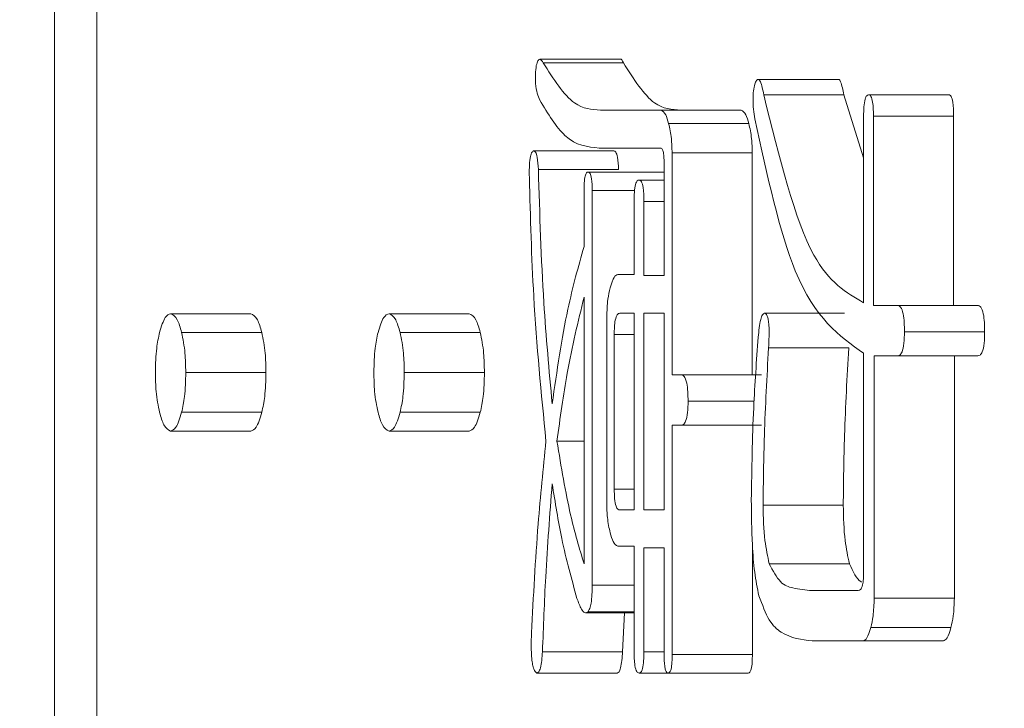
# Model space of a CAD drawing. Units: millimetres. Extents: x 19 to 417, y 20 to 283.
# Drawn here: x 151 to 153, y 199 to 200 of the extents above; entities that cross this region are included whole.
import ezdxf

# ---------------------------------------------------------------- set-up
doc = ezdxf.new("R2010")
doc.units = ezdxf.units.MM
doc.header["$PDSIZE"] = -1
doc.layers.add('SUNPOU', color=7, linetype='Continuous')
doc.styles.add('SLDTEXTSTYLE0', font='TXT', dxfattribs={"width": 0.7, "bigfont": 'bigfont'})
doc.dimstyles.new('SLDDIMSTYLE0', dxfattribs={"dimtxt": 3.5, "dimasz": 4, "dimexe": 0, "dimexo": 0.0625, "dimgap": 0.875, "dimtad": 3, "dimlfac": 5, "dimrnd": 1e-09, "dimzin": 12, "dimdsep": 46, "dimtxsty": 'SLDTEXTSTYLE0', "dimblk1": 'OPEN30', "dimblk2": 'OPEN30', "dimsah": 1, "dimcen": 0.09, "dimadec": 0, "dimazin": 3, "dimtfac": 1, "dimtofl": 0, "dimtmove": 0, "dimatfit": 3, "dimldrblk": 'OPEN30', "dimfxl": 1, "dimfrac": 2, "dimtolj": 1, "dimtzin": 12, "dimarcsym": 0})

# ---------------------------------------------------------------- blocks, each defined once
blk = doc.blocks.new('_OPEN30')
at = {"color": 0, "linetype": 'ByBlock', "lineweight": -2}
for p, q in [((-1, 0.267949), (0, 0)), ((0, 0), (-1, -0.267949)), ((0, 0), (-1, 0))]:
    blk.add_line(p, q, dxfattribs=at)
blk = doc.blocks.new('_D_6')
at = {"layer": 'Defpoints', "color": 0}
for p in [(137.1588, 234.0577), (172.1409, 234.0577), (172.1409, 194.0577)]:
    blk.add_point(p, dxfattribs=at)
at = {"layer": 'SUNPOU', "color": 0, "lineweight": -2}
for p, q in [((172.0784, 234.0577), (137.1588, 234.0577)), ((137.1588, 198.0577), (137.1588, 230.0577)), ((172.0784, 194.0577), (137.1588, 194.0577))]:
    blk.add_line(p, q, dxfattribs=at)
at = {"layer": 'SUNPOU', "color": 0, "lineweight": -2, "xscale": 4, "yscale": 4, "zscale": 4}
for p, rotation in [((137.1588, 234.0577), 90.00000000000017), ((137.1588, 194.0577), 270.0000000000002)]:
    blk.add_blockref('_OPEN30', p, dxfattribs=dict(at, rotation=rotation))
at = {"layer": 'SUNPOU', "color": 0, "insert": (132.7838, 214.0577), "char_height": 3.5, "attachment_point": 2, "rotation": 90, "style": 'SLDTEXTSTYLE0'}
blk.add_mtext('\\A1;200', dxfattribs=at)
blk = doc.blocks.new('_D_7')
at = {"layer": 'Defpoints', "color": 0}
for p in [(154.0009, 237.0577), (131.1588, 191.0577), (154.0009, 191.0577)]:
    blk.add_point(p, dxfattribs=at)
at = {"layer": 'SUNPOU', "color": 0, "lineweight": -2}
for p, q in [((153.9384, 237.0577), (131.1588, 237.0577)), ((131.1588, 233.0577), (131.1588, 195.0577)), ((153.9384, 191.0577), (131.1588, 191.0577))]:
    blk.add_line(p, q, dxfattribs=at)
at = {"layer": 'SUNPOU', "color": 0, "lineweight": -2, "xscale": 4, "yscale": 4, "zscale": 4}
for p, rotation in [((131.1588, 237.0577), 90.00000000000018), ((131.1588, 191.0577), 270.0000000000002)]:
    blk.add_blockref('_OPEN30', p, dxfattribs=dict(at, rotation=rotation))
at = {"layer": 'SUNPOU', "color": 0, "insert": (126.7838, 214.0577), "char_height": 3.5, "attachment_point": 2, "rotation": 90, "style": 'SLDTEXTSTYLE0'}
blk.add_mtext('\\A1;230', dxfattribs=at)

msp = doc.modelspace()

# ---------------------------------------------------------------- linework, layer by layer
at = {"color": 7, "linetype": 'Continuous', "lineweight": 15}
for p, q in [((151.3162, 195.6577), (151.3162, 202.0603)), ((151.3761, 200.5837), (151.3761, 199.2085)), ((152.1201, 200.3233), (152.0061, 200.3233)), ((152.0107, 200.3184), (152.1247, 200.3184)), ((152.4302, 200.2948), (152.3162, 200.2948)), ((152.3243, 200.2729), (152.4382, 200.2729)), ((152.4382, 200.2729), (152.4663, 200.1832)), ((152.4733, 200.2729), (152.5873, 200.2729)), ((152.0921, 200.2509), (152.1783, 200.2509)), ((152.1783, 200.2509), (152.2923, 200.2509)), ((152.4663, 199.9771), (152.4663, 200.2426)), ((152.4802, 200.2426), (152.4802, 199.9733)), ((152.4802, 200.2426), (152.5942, 200.2426)), ((152.5942, 200.2426), (152.5942, 199.9733)), ((152.1891, 200.2319), (152.3031, 200.2319)), ((152.1775, 200.1971), (152.0902, 200.1971)), ((151.997, 200.1933), (152.111, 200.1933)), ((152.194, 200.1902), (152.194, 199.8747)), ((152.194, 200.1902), (152.308, 200.1902)), ((152.308, 200.1902), (152.308, 199.8747)), ((152.0039, 200.1668), (152.1178, 200.1668)), ((152.1825, 200.0159), (152.1825, 200.1782)), ((152.0745, 200.163), (152.1825, 200.163)), ((152.1471, 200.1516), (152.1825, 200.1516)), ((152.0688, 200.0569), (152.0688, 200.1365)), ((152.0804, 200.1365), (152.0804, 199.5757)), ((152.0804, 200.1365), (152.1408, 200.1365)), ((152.14, 200.0173), (152.14, 200.1213)), ((152.1539, 200.1213), (152.1539, 200.0159)), ((152.1539, 200.1213), (152.1825, 200.1213)), ((152.1167, 200.0173), (152.14, 200.0173)), ((152.1539, 200.0159), (152.1825, 200.0159)), ((152.0688, 199.606), (152.0688, 199.9849)), ((152.4802, 199.9733), (152.5145, 199.9733)), ((152.5145, 199.9733), (152.6285, 199.9733)), ((151.481, 199.9615), (151.595, 199.9615)), ((151.7916, 199.9615), (151.9056, 199.9615)), ((152.101, 199.6917), (152.101, 199.9567)), ((152.14, 199.9622), (152.1196, 199.9622)), ((152.14, 199.6825), (152.14, 199.9622)), ((152.1825, 199.9622), (152.1539, 199.9622)), ((152.1539, 199.9622), (152.1539, 199.6825)), ((152.1825, 199.6825), (152.1825, 199.9622)), ((152.3252, 199.9622), (152.4392, 199.9622)), ((151.4967, 199.935), (151.6107, 199.935)), ((151.8073, 199.935), (151.9213, 199.935)), ((152.1117, 199.9319), (152.1117, 199.7121)), ((152.5243, 199.9357), (152.6383, 199.9357)), ((152.3311, 199.9129), (152.4451, 199.9129)), ((152.4663, 199.5946), (152.4663, 199.9053)), ((152.5145, 199.9015), (152.4814, 199.9015)), ((152.4814, 199.9015), (152.4814, 199.557)), ((152.5145, 199.9015), (152.6285, 199.9015)), ((152.5953, 199.9015), (152.5953, 199.557)), ((151.5026, 199.8781), (151.6166, 199.8781)), ((151.8132, 199.8781), (151.9272, 199.8781)), ((152.194, 199.8747), (152.2069, 199.8747)), ((152.2069, 199.8747), (152.3209, 199.8747)), ((152.2167, 199.8371), (152.3106, 199.8371)), ((151.4967, 199.8213), (151.6107, 199.8213)), ((151.8073, 199.8213), (151.9213, 199.8213)), ((152.2069, 199.803), (152.1941, 199.803)), ((152.1941, 199.803), (152.1941, 199.4771)), ((152.2069, 199.803), (152.3209, 199.803)), ((151.481, 199.7947), (151.595, 199.7947)), ((151.7916, 199.7947), (151.9056, 199.7947)), ((152.0303, 199.7803), (152.0688, 199.7803)), ((152.1196, 199.6825), (152.14, 199.6825)), ((152.1539, 199.6825), (152.1825, 199.6825)), ((152.3233, 199.6893), (152.4373, 199.6893)), ((152.14, 199.6311), (152.1167, 199.6311)), ((152.14, 199.4809), (152.14, 199.6311)), ((152.1825, 199.6287), (152.1539, 199.6287)), ((152.1539, 199.6287), (152.1539, 199.4809)), ((152.1825, 199.4771), (152.1825, 199.6287)), ((152.3081, 199.6345), (152.3081, 199.4771)), ((152.3321, 199.606), (152.4461, 199.606)), ((152.0804, 199.5757), (152.14, 199.5757)), ((152.3929, 199.5678), (152.4586, 199.5678)), ((152.4814, 199.557), (152.5953, 199.557)), ((152.0745, 199.5378), (152.14, 199.5378)), ((152.0714, 199.536), (152.14, 199.536)), ((152.1261, 199.536), (152.1237, 199.4809)), ((152.4765, 199.5153), (152.5904, 199.5153)), ((152.4657, 199.4964), (152.3929, 199.4964)), ((152.4657, 199.4964), (152.5796, 199.4964)), ((152.0097, 199.4809), (152.1237, 199.4809)), ((152.1539, 199.4809), (152.1825, 199.4809)), ((152.1941, 199.4771), (152.3081, 199.4771)), ((152.0019, 199.4506), (152.1159, 199.4506)), ((152.1471, 199.4506), (152.1882, 199.4506)), ((152.1882, 199.4506), (152.3022, 199.4506))]:
    msp.add_line(p, q, dxfattribs=at)
at = {"color": 8, "linetype": 'Continuous', "lineweight": 15}
for p, q in [((152.1117, 199.9319), (152.14, 199.9319)), ((152.1117, 199.7121), (152.14, 199.7121))]:
    msp.add_line(p, q, dxfattribs=at)
at = {"color": 7, "linetype": 'Continuous', "lineweight": 15}
for points, knots in [([(152.0009, 200.3146), (152.0017, 200.3171), (152.0032, 200.322), (152.0069, 200.3245), (152.0093, 200.3207), (152.0107, 200.3184)], [0, 0, 0, 0, 0.280252, 0.560975, 1, 1, 1, 1]), ([(152.1201, 200.3231), (152.1201, 200.3232), (152.1217, 200.3244), (152.1232, 200.3213), (152.1247, 200.3184)], [0, 0, 0, 0, 0.038569, 1, 1, 1, 1]), ([(152.0058, 200.2653), (152.0046, 200.2683), (152.0021, 200.2741), (151.9997, 200.2875), (151.9996, 200.3024), (152.0005, 200.3105), (152.0009, 200.3146)], [0, 0, 0, 0, 0.280913, 0.560034, 0.77962, 1, 1, 1, 1]), ([(152.0107, 200.3184), (152.0254, 200.2953), (152.0515, 200.254), (152.0797, 200.2518), (152.0921, 200.2509)], [0, 0, 0, 0, 0.558927, 1, 1, 1, 1]), ([(152.1247, 200.3184), (152.1393, 200.2953), (152.1655, 200.254), (152.1937, 200.2518), (152.2061, 200.2509)], [0, 0, 0, 0, 0.558927, 1, 1, 1, 1]), ([(152.3115, 200.2881), (152.3123, 200.29), (152.3139, 200.294), (152.3169, 200.2956), (152.3209, 200.2902), (152.3229, 200.28), (152.3243, 200.2729)], [0, 0, 0, 0, 0.187333, 0.374027, 0.561085, 1, 1, 1, 1]), ([(152.4302, 200.2944), (152.4304, 200.2945), (152.4316, 200.2952), (152.4349, 200.2896), (152.4369, 200.2798), (152.4382, 200.2729)], [0, 0, 0, 0, 0.058218, 0.339648, 1, 1, 1, 1]), ([(152.3115, 200.2388), (152.3108, 200.2432), (152.3095, 200.2519), (152.3088, 200.2659), (152.3095, 200.279), (152.3108, 200.285), (152.3115, 200.2881)], [0, 0, 0, 0, 0.280647, 0.560451, 0.780166, 1, 1, 1, 1]), ([(152.0902, 200.1971), (152.0738, 200.1987), (152.0445, 200.2015), (152.0176, 200.2458), (152.0058, 200.2653)], [0, 0, 0, 0, 0.560438, 1, 1, 1, 1]), ([(152.3243, 200.2729), (152.3463, 200.1837), (152.3857, 200.0242), (152.4416, 199.9915), (152.4663, 199.9771)], [0, 0, 0, 0, 0.559298, 1, 1, 1, 1]), ([(152.4663, 200.2426), (152.4663, 200.247), (152.4664, 200.2556), (152.468, 200.2669), (152.4707, 200.2723), (152.4724, 200.2727), (152.4733, 200.2729)], [0, 0, 0, 0, 0.28106, 0.559769, 0.779452, 1, 1, 1, 1]), ([(152.4733, 200.2729), (152.4745, 200.2726), (152.4767, 200.272), (152.4799, 200.2609), (152.4801, 200.2495), (152.4802, 200.2426)], [0, 0, 0, 0, 0.281319, 0.559726, 1, 1, 1, 1]), ([(152.5873, 200.2729), (152.5884, 200.2726), (152.5907, 200.272), (152.5939, 200.2609), (152.5941, 200.2495), (152.5942, 200.2426)], [0, 0, 0, 0, 0.281319, 0.559726, 1, 1, 1, 1]), ([(152.1783, 200.2509), (152.1806, 200.2496), (152.1847, 200.2472), (152.1878, 200.2366), (152.1891, 200.2319)], [0, 0, 0, 0, 0.558614, 1, 1, 1, 1]), ([(152.2923, 200.2509), (152.2946, 200.2496), (152.2987, 200.2472), (152.3017, 200.2366), (152.3031, 200.2319)], [0, 0, 0, 0, 0.558614, 1, 1, 1, 1]), ([(152.4663, 199.9053), (152.4316, 199.9299), (152.3697, 199.9737), (152.3293, 200.1577), (152.3115, 200.2388)], [0, 0, 0, 0, 0.5590215, 1, 1, 1, 1]), ([(152.1891, 200.2319), (152.1906, 200.2251), (152.1933, 200.213), (152.1938, 200.1972), (152.194, 200.1902)], [0, 0, 0, 0, 0.560206, 1, 1, 1, 1]), ([(152.3031, 200.2319), (152.3046, 200.2251), (152.3073, 200.213), (152.3078, 200.1972), (152.308, 200.1902)], [0, 0, 0, 0, 0.560206, 1, 1, 1, 1]), ([(152.1825, 200.1782), (152.1825, 200.1811), (152.1824, 200.187), (152.1811, 200.194), (152.1792, 200.1968), (152.178, 200.197), (152.1775, 200.1971)], [0, 0, 0, 0, 0.280198, 0.559047, 0.779013, 1, 1, 1, 1]), ([(151.9911, 200.1554), (151.991, 200.1601), (151.9909, 200.1694), (151.9918, 200.1824), (151.9942, 200.191), (151.9961, 200.1926), (151.997, 200.1933)], [0, 0, 0, 0, 0.281037, 0.560147, 0.77978, 1, 1, 1, 1]), ([(151.997, 200.1933), (151.998, 200.193), (152, 200.1924), (152.003, 200.1829), (152.0035, 200.1729), (152.0039, 200.1668)], [0, 0, 0, 0, 0.2805167, 0.5608306, 1, 1, 1, 1]), ([(152.111, 200.1933), (152.112, 200.193), (152.114, 200.1924), (152.117, 200.1829), (152.1175, 200.1729), (152.1178, 200.1668)], [0, 0, 0, 0, 0.280517, 0.560831, 1, 1, 1, 1]), ([(152.0039, 200.1668), (152.0058, 200.103), (152.0093, 199.989), (152.0191, 199.8809), (152.0235, 199.8333)], [0, 0, 0, 0, 0.560088, 1, 1, 1, 1]), ([(152.0147, 199.7803), (152.008, 199.8482), (151.9961, 199.9696), (151.9926, 200.0986), (151.9911, 200.1554)], [0, 0, 0, 0, 0.5595811, 1, 1, 1, 1]), ([(152.0688, 200.1365), (152.0688, 200.1402), (152.0689, 200.1475), (152.07, 200.1573), (152.0722, 200.1625), (152.0737, 200.1628), (152.0745, 200.163)], [0, 0, 0, 0, 0.280734, 0.559718, 0.779467, 1, 1, 1, 1]), ([(152.0745, 200.163), (152.0755, 200.1627), (152.0774, 200.1622), (152.0801, 200.1523), (152.0803, 200.1425), (152.0804, 200.1365)], [0, 0, 0, 0, 0.281227, 0.559495, 1, 1, 1, 1]), ([(152.14, 200.1213), (152.1401, 200.1257), (152.1402, 200.1344), (152.1417, 200.1456), (152.1444, 200.151), (152.1462, 200.1514), (152.1471, 200.1516)], [0, 0, 0, 0, 0.28106, 0.559769, 0.779452, 1, 1, 1, 1]), ([(152.1471, 200.1516), (152.1482, 200.1513), (152.1504, 200.1507), (152.1536, 200.1396), (152.1538, 200.1283), (152.1539, 200.1213)], [0, 0, 0, 0, 0.281319, 0.559726, 1, 1, 1, 1]), ([(152.0235, 199.8333), (152.0303, 199.8802), (152.0425, 199.9638), (152.0607, 200.0284), (152.0688, 200.0569)], [0, 0, 0, 0, 0.559925, 1, 1, 1, 1]), ([(152.1059, 199.9984), (152.1077, 200.0043), (152.1108, 200.0147), (152.1149, 200.0165), (152.1167, 200.0173)], [0, 0, 0, 0, 0.560206, 1, 1, 1, 1]), ([(152.0688, 199.9849), (152.0603, 199.9502), (152.0452, 199.8883), (152.0349, 199.8133), (152.0303, 199.7803)], [0, 0, 0, 0, 0.559796, 1, 1, 1, 1]), ([(152.101, 199.9567), (152.1014, 199.9655), (152.102, 199.9814), (152.1047, 199.9932), (152.1059, 199.9984)], [0, 0, 0, 0, 0.558614, 1, 1, 1, 1]), ([(152.5145, 199.9733), (152.516, 199.9729), (152.519, 199.9723), (152.5226, 199.963), (152.5242, 199.9491), (152.5243, 199.9401), (152.5243, 199.9357)], [0, 0, 0, 0, 0.280645, 0.558599, 0.779064, 1, 1, 1, 1]), ([(152.6285, 199.9733), (152.63, 199.9729), (152.6329, 199.9723), (152.6366, 199.963), (152.6381, 199.9491), (152.6382, 199.9401), (152.6383, 199.9357)], [0, 0, 0, 0, 0.280645, 0.558599, 0.779064, 1, 1, 1, 1]), ([(151.4653, 199.935), (151.4679, 199.9433), (151.4725, 199.9583), (151.4784, 199.9605), (151.481, 199.9615)], [0, 0, 0, 0, 0.559635, 1, 1, 1, 1]), ([(151.481, 199.9615), (151.4844, 199.9599), (151.4903, 199.957), (151.4948, 199.9417), (151.4967, 199.935)], [0, 0, 0, 0, 0.558908, 1, 1, 1, 1]), ([(151.595, 199.9615), (151.5983, 199.9599), (151.6043, 199.957), (151.6087, 199.9417), (151.6107, 199.935)], [0, 0, 0, 0, 0.558908, 1, 1, 1, 1]), ([(151.7759, 199.935), (151.7785, 199.9433), (151.7831, 199.9583), (151.789, 199.9605), (151.7916, 199.9615)], [0, 0, 0, 0, 0.559635, 1, 1, 1, 1]), ([(151.7916, 199.9615), (151.7949, 199.9599), (151.8009, 199.957), (151.8053, 199.9417), (151.8073, 199.935)], [0, 0, 0, 0, 0.558908, 1, 1, 1, 1]), ([(151.9056, 199.9615), (151.9089, 199.9599), (151.9149, 199.957), (151.9193, 199.9417), (151.9213, 199.935)], [0, 0, 0, 0, 0.558908, 1, 1, 1, 1]), ([(152.1196, 199.9622), (152.1184, 199.9619), (152.116, 199.9613), (152.1131, 199.9539), (152.1119, 199.9426), (152.1118, 199.9355), (152.1117, 199.9319)], [0, 0, 0, 0, 0.2806788, 0.5588265, 0.7792301, 1, 1, 1, 1]), ([(152.3164, 199.9281), (152.3173, 199.9372), (152.3186, 199.9499), (152.3223, 199.9609), (152.3242, 199.9617), (152.3252, 199.9622)], [0, 0, 0, 0, 0.559392, 0.779766, 1, 1, 1, 1]), ([(152.3252, 199.9622), (152.3259, 199.9621), (152.3273, 199.9619), (152.3293, 199.9587), (152.3309, 199.9529), (152.3324, 199.9374), (152.3317, 199.9238), (152.3311, 199.9129)], [0, 0, 0, 0, 0.125547, 0.251136, 0.375852, 0.50156, 1, 1, 1, 1]), ([(151.4594, 199.8781), (151.4597, 199.8901), (151.4603, 199.9114), (151.4638, 199.9277), (151.4653, 199.935)], [0, 0, 0, 0, 0.559642, 1, 1, 1, 1]), ([(151.4967, 199.935), (151.4986, 199.9256), (151.5021, 199.9087), (151.5024, 199.8875), (151.5026, 199.8781)], [0, 0, 0, 0, 0.558958, 1, 1, 1, 1]), ([(151.6107, 199.935), (151.6126, 199.9256), (151.6161, 199.9087), (151.6164, 199.8875), (151.6166, 199.8781)], [0, 0, 0, 0, 0.558958, 1, 1, 1, 1]), ([(151.77, 199.8781), (151.7703, 199.8901), (151.7708, 199.9114), (151.7744, 199.9277), (151.7759, 199.935)], [0, 0, 0, 0, 0.559642, 1, 1, 1, 1]), ([(151.8073, 199.935), (151.8092, 199.9256), (151.8127, 199.9087), (151.813, 199.8875), (151.8132, 199.8781)], [0, 0, 0, 0, 0.558958, 1, 1, 1, 1]), ([(151.9213, 199.935), (151.9232, 199.9256), (151.9267, 199.9087), (151.927, 199.8875), (151.9272, 199.8781)], [0, 0, 0, 0, 0.558958, 1, 1, 1, 1]), ([(152.5243, 199.9357), (152.5242, 199.9302), (152.524, 199.9192), (152.5213, 199.9067), (152.5178, 199.9021), (152.5156, 199.9017), (152.5145, 199.9015)], [0, 0, 0, 0, 0.280278, 0.558136, 0.778732, 1, 1, 1, 1]), ([(152.6383, 199.9357), (152.6382, 199.9302), (152.638, 199.9192), (152.6353, 199.9067), (152.6318, 199.9021), (152.6296, 199.9017), (152.6285, 199.9015)], [0, 0, 0, 0, 0.2802779, 0.5581361, 0.7787319, 1, 1, 1, 1]), ([(152.3066, 199.6969), (152.3073, 199.7408), (152.3085, 199.8193), (152.314, 199.8948), (152.3164, 199.9281)], [0, 0, 0, 0, 0.559771, 1, 1, 1, 1]), ([(152.3311, 199.9129), (152.3288, 199.8716), (152.3248, 199.7978), (152.3237, 199.7225), (152.3233, 199.6893)], [0, 0, 0, 0, 0.560106, 1, 1, 1, 1]), ([(152.4451, 199.9129), (152.4428, 199.8716), (152.4387, 199.7978), (152.4377, 199.7225), (152.4373, 199.6893)], [0, 0, 0, 0, 0.560106, 1, 1, 1, 1]), ([(151.4653, 199.8213), (151.4634, 199.8307), (151.46, 199.8475), (151.4596, 199.8688), (151.4594, 199.8781)], [0, 0, 0, 0, 0.55909, 1, 1, 1, 1]), ([(151.5026, 199.8781), (151.5023, 199.8661), (151.5018, 199.8448), (151.4983, 199.8285), (151.4967, 199.8213)], [0, 0, 0, 0, 0.559521, 1, 1, 1, 1]), ([(151.6166, 199.8781), (151.6163, 199.8661), (151.6158, 199.8448), (151.6123, 199.8285), (151.6107, 199.8213)], [0, 0, 0, 0, 0.559521, 1, 1, 1, 1]), ([(151.7759, 199.8213), (151.774, 199.8307), (151.7706, 199.8475), (151.7702, 199.8688), (151.77, 199.8781)], [0, 0, 0, 0, 0.55909, 1, 1, 1, 1]), ([(151.8132, 199.8781), (151.8129, 199.8661), (151.8124, 199.8448), (151.8089, 199.8285), (151.8073, 199.8213)], [0, 0, 0, 0, 0.559521, 1, 1, 1, 1]), ([(151.9272, 199.8781), (151.9269, 199.8661), (151.9264, 199.8448), (151.9228, 199.8285), (151.9213, 199.8213)], [0, 0, 0, 0, 0.559521, 1, 1, 1, 1]), ([(152.2069, 199.8747), (152.2084, 199.8744), (152.2113, 199.8738), (152.215, 199.8645), (152.2165, 199.8506), (152.2166, 199.8416), (152.2167, 199.8371)], [0, 0, 0, 0, 0.280645, 0.558599, 0.779064, 1, 1, 1, 1]), ([(152.2167, 199.8371), (152.2166, 199.8316), (152.2164, 199.8207), (152.2137, 199.8081), (152.2102, 199.8036), (152.208, 199.8032), (152.2069, 199.803)], [0, 0, 0, 0, 0.280278, 0.558136, 0.778732, 1, 1, 1, 1]), ([(151.481, 199.7947), (151.4777, 199.7964), (151.4718, 199.7993), (151.4673, 199.8145), (151.4653, 199.8213)], [0, 0, 0, 0, 0.558961, 1, 1, 1, 1]), ([(151.4967, 199.8213), (151.4942, 199.8129), (151.4896, 199.7979), (151.4836, 199.7957), (151.481, 199.7947)], [0, 0, 0, 0, 0.5595888, 1, 1, 1, 1]), ([(151.6107, 199.8213), (151.6081, 199.8129), (151.6036, 199.7979), (151.5976, 199.7957), (151.595, 199.7947)], [0, 0, 0, 0, 0.559589, 1, 1, 1, 1]), ([(151.7916, 199.7947), (151.7883, 199.7964), (151.7823, 199.7993), (151.7779, 199.8145), (151.7759, 199.8213)], [0, 0, 0, 0, 0.558961, 1, 1, 1, 1]), ([(151.8073, 199.8213), (151.8047, 199.8129), (151.8002, 199.7979), (151.7942, 199.7957), (151.7916, 199.7947)], [0, 0, 0, 0, 0.559589, 1, 1, 1, 1]), ([(151.9213, 199.8213), (151.9187, 199.8129), (151.9141, 199.7979), (151.9082, 199.7957), (151.9056, 199.7947)], [0, 0, 0, 0, 0.559589, 1, 1, 1, 1]), ([(151.9941, 199.5075), (151.9968, 199.5596), (152.0018, 199.6528), (152.0107, 199.7413), (152.0147, 199.7803)], [0, 0, 0, 0, 0.5599749, 1, 1, 1, 1]), ([(152.0303, 199.7803), (152.0364, 199.7438), (152.0471, 199.6787), (152.0621, 199.6282), (152.0688, 199.606)], [0, 0, 0, 0, 0.560017, 1, 1, 1, 1]), ([(152.0235, 199.7197), (152.0201, 199.6758), (152.0141, 199.5974), (152.0111, 199.5165), (152.0097, 199.4809)], [0, 0, 0, 0, 0.559875, 1, 1, 1, 1]), ([(152.0588, 199.5567), (152.0512, 199.5839), (152.0376, 199.6324), (152.0278, 199.693), (152.0235, 199.7197)], [0, 0, 0, 0, 0.559659, 1, 1, 1, 1]), ([(152.1117, 199.7121), (152.1118, 199.7075), (152.112, 199.6985), (152.114, 199.6875), (152.1168, 199.6829), (152.1187, 199.6826), (152.1196, 199.6825)], [0, 0, 0, 0, 0.280713, 0.558321, 0.778846, 1, 1, 1, 1]), ([(152.1059, 199.65), (152.1044, 199.6568), (152.1017, 199.669), (152.1012, 199.6848), (152.101, 199.6917)], [0, 0, 0, 0, 0.560206, 1, 1, 1, 1]), ([(152.3174, 199.5605), (152.3152, 199.5713), (152.3108, 199.5929), (152.3072, 199.6405), (152.3068, 199.6755), (152.3066, 199.6969)], [0, 0, 0, 0, 0.279419, 0.559548, 1, 1, 1, 1]), ([(152.3233, 199.6893), (152.3237, 199.6718), (152.3245, 199.6404), (152.3298, 199.6165), (152.3321, 199.606)], [0, 0, 0, 0, 0.5593095, 1, 1, 1, 1]), ([(152.4373, 199.6893), (152.4377, 199.6718), (152.4385, 199.6404), (152.4438, 199.6165), (152.4461, 199.606)], [0, 0, 0, 0, 0.55931, 1, 1, 1, 1]), ([(152.1167, 199.6311), (152.1144, 199.6324), (152.1103, 199.6347), (152.1073, 199.6454), (152.1059, 199.65)], [0, 0, 0, 0, 0.558614, 1, 1, 1, 1]), ([(152.3321, 199.606), (152.3373, 199.5962), (152.3479, 199.5765), (152.3688, 199.5701), (152.3838, 199.5687), (152.3929, 199.5678)], [0, 0, 0, 0, 0.278002, 0.558718, 1, 1, 1, 1]), ([(152.4461, 199.606), (152.4512, 199.5949), (152.4567, 199.5832), (152.4628, 199.5802), (152.4632, 199.58)], [0, 0, 0, 0, 0.9406276, 1, 1, 1, 1]), ([(152.4586, 199.5678), (152.4597, 199.568), (152.4619, 199.5684), (152.4647, 199.5745), (152.4662, 199.5845), (152.4662, 199.5912), (152.4663, 199.5946)], [0, 0, 0, 0, 0.280926, 0.559179, 0.779131, 1, 1, 1, 1]), ([(152.0804, 199.5757), (152.0803, 199.5712), (152.0802, 199.5623), (152.0791, 199.5504), (152.077, 199.5419), (152.0753, 199.5391), (152.0745, 199.5378)], [0, 0, 0, 0, 0.280131, 0.55987, 0.779701, 1, 1, 1, 1]), ([(152.0745, 199.5378), (152.0729, 199.5369), (152.0697, 199.5351), (152.0642, 199.542), (152.0608, 199.5511), (152.0588, 199.5567)], [0, 0, 0, 0, 0.279075, 0.559366, 1, 1, 1, 1]), ([(152.3929, 199.4964), (152.3782, 199.498), (152.3578, 199.5002), (152.3317, 199.5222), (152.3222, 199.5478), (152.3174, 199.5605)], [0, 0, 0, 0, 0.560702, 0.78102, 1, 1, 1, 1]), ([(152.4814, 199.557), (152.481, 199.5482), (152.4804, 199.5323), (152.4777, 199.5205), (152.4765, 199.5153)], [0, 0, 0, 0, 0.558614, 1, 1, 1, 1]), ([(152.5953, 199.557), (152.595, 199.5482), (152.5944, 199.5323), (152.5916, 199.5205), (152.5904, 199.5153)], [0, 0, 0, 0, 0.558614, 1, 1, 1, 1]), ([(152.4765, 199.5153), (152.4747, 199.5094), (152.4716, 199.499), (152.4675, 199.4972), (152.4657, 199.4964)], [0, 0, 0, 0, 0.560206, 1, 1, 1, 1]), ([(152.5904, 199.5153), (152.5887, 199.5094), (152.5855, 199.499), (152.5814, 199.4972), (152.5796, 199.4964)], [0, 0, 0, 0, 0.560206, 1, 1, 1, 1]), ([(152.0019, 199.4506), (152.0003, 199.4518), (151.9979, 199.4536), (151.9956, 199.4625), (151.9933, 199.479), (151.9937, 199.4948), (151.9941, 199.5075)], [0, 0, 0, 0, 0.249635, 0.375403, 0.501074, 1, 1, 1, 1]), ([(152.0097, 199.4809), (152.0094, 199.4767), (152.0088, 199.4684), (152.007, 199.4581), (152.0046, 199.4514), (152.0028, 199.4509), (152.0019, 199.4506)], [0, 0, 0, 0, 0.280617, 0.560514, 0.780211, 1, 1, 1, 1]), ([(152.1237, 199.4809), (152.1234, 199.4767), (152.1228, 199.4684), (152.121, 199.4581), (152.1186, 199.4514), (152.1168, 199.4509), (152.1159, 199.4506)], [0, 0, 0, 0, 0.2806172, 0.5605138, 0.7802111, 1, 1, 1, 1]), ([(152.1471, 199.4506), (152.1459, 199.4509), (152.1436, 199.4514), (152.1411, 199.4599), (152.1401, 199.4707), (152.14, 199.4775), (152.14, 199.4809)], [0, 0, 0, 0, 0.2802431, 0.5585496, 0.7789278, 1, 1, 1, 1]), ([(152.1539, 199.4809), (152.1539, 199.4766), (152.1538, 199.468), (152.1523, 199.4568), (152.1497, 199.4511), (152.1479, 199.4508), (152.1471, 199.4506)], [0, 0, 0, 0, 0.280851, 0.559628, 0.77932, 1, 1, 1, 1]), ([(152.1882, 199.4506), (152.1876, 199.4508), (152.1863, 199.451), (152.1846, 199.4543), (152.1828, 199.4628), (152.1826, 199.4712), (152.1825, 199.4771)], [0, 0, 0, 0, 0.18758, 0.374698, 0.561301, 1, 1, 1, 1]), ([(152.1941, 199.4771), (152.1941, 199.4734), (152.194, 199.466), (152.1928, 199.4561), (152.1905, 199.4512), (152.189, 199.4508), (152.1882, 199.4506)], [0, 0, 0, 0, 0.280983, 0.559682, 0.779558, 1, 1, 1, 1]), ([(152.3081, 199.4771), (152.3081, 199.4734), (152.308, 199.466), (152.3068, 199.4561), (152.3045, 199.4512), (152.303, 199.4508), (152.3022, 199.4506)], [0, 0, 0, 0, 0.280983, 0.559682, 0.779558, 1, 1, 1, 1])]:
    msp.add_open_spline(points, degree=3, knots=knots, dxfattribs=at)

# ---------------------------------------------------------------- dimensions: what is measured, and where the dimension line sits
at = {"layer": 'SUNPOU', "color": 3}
for base, p1, p2, picture, middle in [((131.1588, 191.0577), (154.0009, 237.0577), (154.0009, 191.0577), '_D_7', (131.1588, 214.0577)), ((137.1588, 234.0577), (172.1409, 194.0577), (172.1409, 234.0577), '_D_6', (137.1588, 214.0577))]:
    dim = msp.add_linear_dim(base=base, p1=p1, p2=p2, angle=90, dimstyle='SLDDIMSTYLE0', dxfattribs=at)
    dim.commit()
    dim.dimension.update_dxf_attribs({"geometry": picture, "text_midpoint": middle, "dimtype": 160})

doc.saveas('drawing.dxf')
